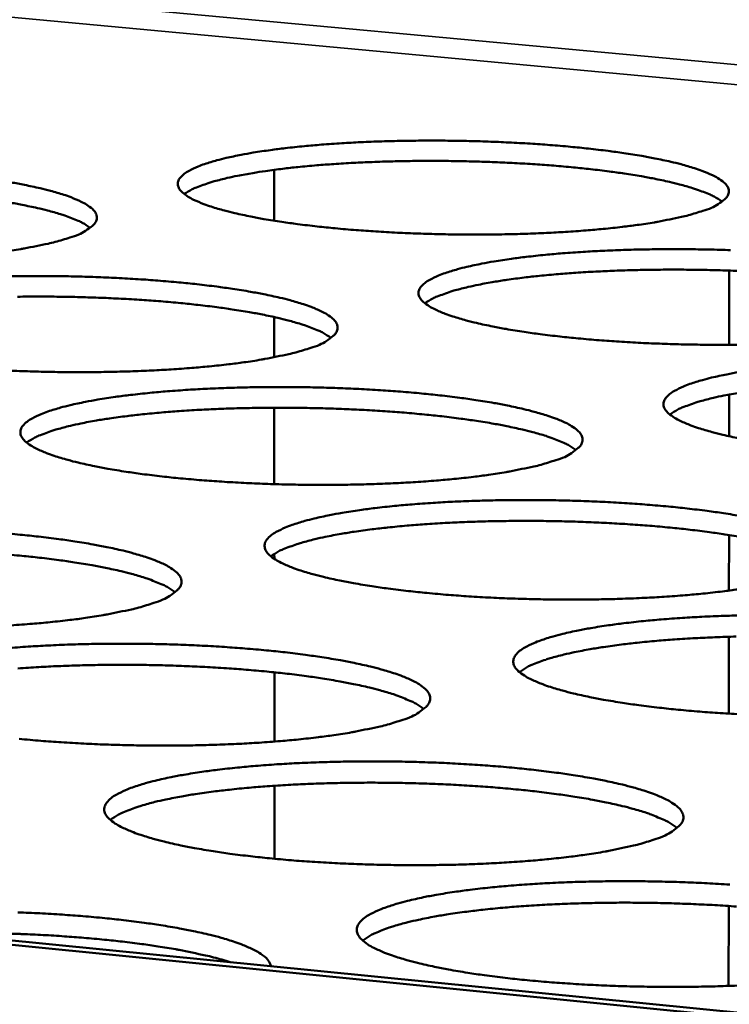
# Model space of a CAD drawing. Units: millimetres. Extents: x 65 to 5840, y 100 to 4100.
# Drawn here: x 5199 to 5239, y 3652 to 3707 of the extents above; entities that cross this region are included whole.
import ezdxf

# ---------------------------------------------------------------- set-up
doc = ezdxf.new("R2010")
doc.units = ezdxf.units.MM
doc.header["$LTSCALE"] = 20
doc.layers.add('Visible (ISO)', color=7, linetype='Continuous', lineweight=50)
doc.layers.add('Visible Narrow (ISO)', color=7, linetype='Continuous', lineweight=35)

msp = doc.modelspace()

# ---------------------------------------------------------------- linework, layer by layer
at = {"layer": 'Visible (ISO)'}
for p, q in [((4645.791, 3709.906), (5517.894, 3623.151)), ((4646.442, 3710.077), (5517.908, 3623.412)), ((5213.672, 3698.554), (5213.674, 3695.688)), ((5239.321, 3692.878), (5239.318, 3688.699)), ((5213.677, 3690.262), (5213.678, 3687.993)), ((5239.315, 3685.895), (5239.313, 3683.543)), ((5213.68, 3685.15), (5213.683, 3680.845)), ((5239.308, 3677.978), (5239.305, 3674.846)), ((5213.685, 3676.919), (5213.686, 3676.634)), ((5239.303, 3672.246), (5239.299, 3667.913)), ((5213.69, 3670.242), (5213.692, 3666.34)), ((5213.694, 3663.851), (5213.696, 3659.736)), ((5239.289, 3657.076), (5239.285, 3652.573))]:
    msp.add_line(p, q, dxfattribs=at)
at = {"layer": 'Visible (ISO)', "flags": 128}
for points in [[(5535.539, 3794.24, 0.000533), (5533.682, 3769.004, 0.00106), (5532.789, 3756.312, 0.000005), (5530.228, 3718.79, 0.000533), (5530.206, 3718.472, 0.000534), (5528.98, 3699.604, 0.000535), (5527.793, 3680.737, 0.000536), (5526.651, 3661.931, 0.000536), (5525.549, 3643.123, 0.000538), (5524.492, 3624.387, 0.000538), (5523.476, 3605.648, 0.000541), (5522.504, 3586.99, 0.000541), (5521.572, 3568.327, 0.000544), (5520.685, 3549.756, 0.000543), (5519.838, 3531.177, 0.000547)], [(5513.371, 3531.891, -0.000546), (5514.212, 3550.456, -0.000546), (5515.093, 3569.014, -0.000543), (5516.02, 3587.663, -0.000543), (5516.986, 3606.307, -0.000541), (5517.998, 3625.032, -0.000541), (5519.049, 3643.754, -0.000539), (5520.146, 3662.547, -0.000538), (5521.283, 3681.339, -0.000537), (5522.465, 3700.192, -0.000537), (5523.687, 3719.046, -0.000535), (5523.708, 3719.365, -0.000005), (5526.26, 3756.857, -0.001065), (5527.151, 3769.539, -0.000535), (5529.002, 3794.756)], [(5237.835, 3696.244, -0.009108), (5237.023, 3695.996, -0.019076), (5236.629, 3695.9, -0.001326), (5235.306, 3695.633, -0.008706), (5235.104, 3695.596, -0.005333), (5234.13, 3695.448, -0.00627), (5233.299, 3695.341, -0.004374), (5232.22, 3695.226, -0.004905), (5231.256, 3695.141, -0.003795), (5230.099, 3695.059, -0.004102), (5229.027, 3695, -0.003466), (5227.82, 3694.952, -0.003632), (5226.668, 3694.923, -0.003321), (5225.441, 3694.908, -0.003385), (5224.237, 3694.911, -0.003334), (5223.02, 3694.929, -0.003308), (5221.794, 3694.964, -0.003508), (5220.618, 3695.014, -0.003387), (5219.4, 3695.082, -0.003877), (5218.294, 3695.16, -0.003635), (5217.116, 3695.261, -0.004524), (5216.107, 3695.364, -0.0041), (5214.996, 3695.497, -0.005618), (5214.111, 3695.62, -0.004881), (5213.095, 3695.784, -0.007523), (5212.356, 3695.922, -0.006174), (5211.46, 3696.114, -0.011088), (5210.883, 3696.259, -0.008394), (5210.129, 3696.48, -0.018583), (5209.715, 3696.626, -0.012957), (5209.136, 3696.873, -0.036705), (5208.829, 3697.041, -0.031847), (5208.505, 3697.282, -0.079877), (5208.328, 3697.488, -0.098039), (5208.25, 3697.697, -0.115403), (5208.265, 3697.903, -0.100877), (5208.378, 3698.109, -0.050475), (5208.607, 3698.329, -0.048704), (5208.884, 3698.507, -0.016475), (5209.388, 3698.743, -0.023308), (5209.756, 3698.881, -0.009592), (5210.454, 3699.092, -0.013144), (5210.97, 3699.222, -0.006824), (5211.818, 3699.401, -0.008548), (5212.499, 3699.523, -0.005263), (5213.471, 3699.669, -0.006181), (5214.302, 3699.775, -0.004326), (5215.376, 3699.889, -0.004849), (5216.337, 3699.973, -0.00376), (5217.487, 3700.053, -0.004063), (5218.552, 3700.111, -0.003438), (5219.751, 3700.158, -0.003602), (5220.895, 3700.187, -0.003296), (5222.113, 3700.201, -0.003359), (5223.309, 3700.199, -0.003309), (5224.516, 3700.181, -0.003283), (5225.733, 3700.146, -0.00348), (5226.901, 3700.097, -0.00336), (5228.11, 3700.03, -0.003842), (5229.21, 3699.953, -0.003603), (5230.381, 3699.853, -0.004476), (5231.385, 3699.751, -0.004057), (5232.491, 3699.62, -0.005544), (5233.375, 3699.498, -0.00482), (5234.389, 3699.336, -0.007398), (5235.13, 3699.199, -0.006081), (5236.027, 3699.009, -0.010849), (5236.608, 3698.865, -0.008236), (5237.366, 3698.645, -0.018054), (5237.784, 3698.5, -0.012583), (5238.371, 3698.255, -0.03537), (5238.681, 3698.089, -0.029928), (5239.019, 3697.848, -0.077105), (5239.205, 3697.642, -0.094471), (5239.291, 3697.433, -0.116446), (5239.286, 3697.227, -0.103451), (5239.182, 3697.02, -0.053764), (5239.065, 3696.902, -0.019131), (5238.693, 3696.621, -0.048648), (5238.32, 3696.412, -0.040523), (5237.835, 3696.244)], [(5238.92, 3696.768, 0.017786), (5238.475, 3697.048, 0.037304), (5238.249, 3697.158, 0.004929), (5237.485, 3697.452, 0.016339), (5237.251, 3697.53, 0.007861), (5236.521, 3697.737, 0.010137), (5235.949, 3697.877, 0.005867), (5235.091, 3698.059, 0.007051), (5234.373, 3698.191, 0.00468), (5233.406, 3698.346, 0.005349), (5232.558, 3698.465, 0.003951), (5231.505, 3698.592, 0.004346), (5230.546, 3698.692, 0.003506), (5229.43, 3698.79, 0.003738), (5228.382, 3698.867, 0.003257), (5227.227, 3698.936, 0.00338), (5226.114, 3698.988, 0.00316), (5224.947, 3699.026, 0.003199), (5223.793, 3699.05, 0.003198), (5222.64, 3699.059, 0.00316), (5221.472, 3699.053, 0.00338), (5220.358, 3699.033, 0.003257), (5219.202, 3698.996, 0.003737), (5218.152, 3698.948, 0.003505), (5217.033, 3698.881, 0.004344), (5216.072, 3698.809, 0.00395), (5215.016, 3698.711, 0.005346), (5214.164, 3698.616, 0.004679), (5213.194, 3698.489, 0.007047), (5212.473, 3698.376, 0.005864), (5211.61, 3698.219, 0.010128), (5211.034, 3698.095, 0.007856), (5210.298, 3697.909, 0.016319), (5210.062, 3697.837, 0.004916), (5209.29, 3697.565, 0.037256), (5209.061, 3697.461, 0.017763), (5208.608, 3697.194)], [(5198.865, 3697.846, -0.007563), (5199.6, 3697.708, -0.006194), (5200.491, 3697.517, -0.011159), (5201.065, 3697.372, -0.008429), (5201.815, 3697.152, -0.01872), (5202.227, 3697.006, -0.013039), (5202.804, 3696.759, -0.036995), (5203.11, 3696.591, -0.032182), (5203.432, 3696.35, -0.080336), (5203.608, 3696.143, -0.098274), (5203.684, 3695.933, -0.115011), (5203.668, 3695.726, -0.100208), (5203.553, 3695.518, -0.050023), (5203.43, 3695.399, -0.017881), (5203.042, 3695.117, -0.046965), (5202.661, 3694.909, -0.038661), (5202.162, 3694.739)], [(5203.311, 3695.29, 0.017871), (5202.865, 3695.571, 0.037464), (5202.639, 3695.681, 0.004972), (5201.874, 3695.975, 0.016415), (5201.639, 3696.054, 0.007895), (5200.907, 3696.261, 0.010181), (5200.333, 3696.401, 0.00589), (5199.473, 3696.583, 0.00708), (5198.753, 3696.715, 0.004698)], [(5202.162, 3694.739, -0.00893), (5201.336, 3694.49, -0.018686), (5200.934, 3694.393, -0.001274), (5199.591, 3694.124, -0.008545), (5199.39, 3694.088, -0.00528), (5198.406, 3693.939, -0.006188)], [(5240.449, 3688.713, -0.003351), (5239.211, 3688.698, -0.003417), (5237.997, 3688.7, -0.003361), (5236.768, 3688.719, -0.003336), (5235.532, 3688.755, -0.003532), (5234.344, 3688.805, -0.003412), (5233.115, 3688.874, -0.003899), (5231.997, 3688.954, -0.003659), (5230.807, 3689.056, -0.004544), (5229.787, 3689.161, -0.004121), (5228.665, 3689.296, -0.005633), (5227.769, 3689.422, -0.0049), (5226.742, 3689.588, -0.007526), (5225.992, 3689.729, -0.006189), (5225.085, 3689.925, -0.011061), (5224.5, 3690.072, -0.008399), (5223.736, 3690.297, -0.018457), (5223.315, 3690.446, -0.012913), (5222.727, 3690.696, -0.036228), (5222.415, 3690.867, -0.031148), (5222.082, 3691.112, -0.078466), (5221.9, 3691.322, -0.095873), (5221.817, 3691.535, -0.114958), (5221.828, 3691.745, -0.101567), (5221.938, 3691.954, -0.051896), (5222.163, 3692.178, -0.049659), (5222.44, 3692.359, -0.016919), (5222.942, 3692.599, -0.023781), (5223.312, 3692.74, -0.00976), (5224.013, 3692.955, -0.013383), (5224.53, 3693.088, -0.006925), (5225.382, 3693.27, -0.008685), (5226.066, 3693.394, -0.005334), (5227.044, 3693.543, -0.00627), (5227.88, 3693.65, -0.004379), (5228.961, 3693.766, -0.004912), (5229.928, 3693.852, -0.003802), (5231.087, 3693.934, -0.004111), (5232.16, 3693.993, -0.003472), (5233.368, 3694.041, -0.00364), (5234.521, 3694.07, -0.003326), (5235.75, 3694.085, -0.003391), (5236.955, 3694.082, -0.003335), (5238.174, 3694.064, -0.003311), (5239.401, 3694.029, -0.003503)], [(5239.842, 3692.858, 0.003191), (5238.663, 3692.898, 0.00323), (5237.498, 3692.923, 0.00323), (5236.332, 3692.932, 0.003191), (5235.152, 3692.927, 0.003414), (5234.027, 3692.907, 0.003289), (5232.859, 3692.87, 0.003776), (5231.798, 3692.822, 0.003541), (5230.668, 3692.754, 0.004391), (5229.697, 3692.681, 0.003991), (5228.631, 3692.582, 0.005406), (5227.771, 3692.485, 0.00473), (5226.792, 3692.356, 0.007131), (5226.064, 3692.242, 0.005932), (5225.193, 3692.082, 0.010258), (5224.612, 3691.956, 0.007954), (5223.87, 3691.766, 0.016547), (5223.63, 3691.692, 0.005049), (5222.855, 3691.415, 0.03774), (5222.624, 3691.31, 0.018018), (5222.169, 3691.038)], [(5198.726, 3692.554, -0.003333), (5199.957, 3692.569, -0.003393), (5201.167, 3692.567, -0.003351), (5202.388, 3692.548, -0.003322), (5203.618, 3692.513, -0.00353), (5204.797, 3692.463, -0.003405), (5206.019, 3692.394, -0.003904), (5207.128, 3692.315, -0.003657), (5208.311, 3692.213, -0.004557), (5209.323, 3692.109, -0.004126), (5210.438, 3691.975, -0.005657), (5211.327, 3691.851, -0.004911), (5212.349, 3691.685, -0.007567), (5213.093, 3691.546, -0.006208), (5213.995, 3691.351, -0.011132), (5214.578, 3691.203, -0.008434), (5215.338, 3690.979, -0.018593), (5215.757, 3690.831, -0.012995), (5216.343, 3690.58, -0.036514), (5216.654, 3690.409, -0.031473), (5216.984, 3690.164, -0.078919), (5217.166, 3689.953, -0.096119), (5217.247, 3689.739, -0.114589), (5217.235, 3689.528, -0.1009), (5217.123, 3689.317, -0.051433), (5217, 3689.196, -0.018418), (5216.615, 3688.909, -0.047816), (5216.234, 3688.697, -0.039495), (5215.735, 3688.524)], [(5216.878, 3689.081, 0.01813), (5216.431, 3689.368, 0.037957), (5216.204, 3689.48, 0.005108), (5215.436, 3689.779, 0.016647), (5215.197, 3689.861, 0.007994), (5214.459, 3690.073, 0.010314), (5213.881, 3690.216, 0.005959), (5213.013, 3690.401, 0.007166), (5212.287, 3690.536, 0.00475), (5211.308, 3690.694, 0.005431), (5210.45, 3690.815, 0.004007), (5209.383, 3690.944, 0.004409), (5208.412, 3691.046, 0.003555), (5207.281, 3691.146, 0.003791), (5206.22, 3691.224, 0.003302), (5205.05, 3691.293, 0.003427), (5203.922, 3691.345, 0.003203), (5202.739, 3691.383, 0.003242), (5201.571, 3691.406, 0.003242), (5200.402, 3691.414, 0.003203), (5199.219, 3691.406, 0.003427)], [(5215.735, 3688.524, -0.009077), (5214.906, 3688.27, -0.018985), (5214.504, 3688.171, -0.001315), (5213.156, 3687.898, -0.008683), (5212.952, 3687.861, -0.005351), (5211.962, 3687.709, -0.006277), (5211.116, 3687.599, -0.004398), (5210.022, 3687.481, -0.004924), (5209.043, 3687.394, -0.003824), (5207.871, 3687.31, -0.004128), (5206.784, 3687.25, -0.003499), (5205.562, 3687.201, -0.003663), (5204.395, 3687.171, -0.003358), (5203.153, 3687.156, -0.003419), (5201.934, 3687.158, -0.003377), (5200.704, 3687.177, -0.003347), (5199.464, 3687.213, -0.003559), (5198.277, 3687.263, -0.003433)], [(5239.87, 3683.426, -0.006203), (5238.952, 3683.625, -0.011034), (5238.357, 3683.776, -0.008404), (5237.584, 3684.004, -0.01833), (5237.155, 3684.156, -0.01287), (5236.558, 3684.41, -0.035753), (5236.241, 3684.584, -0.030469), (5235.899, 3684.834, -0.077064), (5235.711, 3685.047, -0.093691), (5235.624, 3685.264, -0.114437), (5235.63, 3685.478, -0.102202), (5235.737, 3685.691, -0.05334), (5235.958, 3685.918, -0.050635), (5236.236, 3686.103, -0.017384), (5236.736, 3686.347, -0.024268), (5237.107, 3686.491, -0.009934), (5237.81, 3686.71, -0.013629), (5238.329, 3686.845, -0.00703), (5239.185, 3687.03, -0.008827), (5239.872, 3687.156, -0.005406)], [(5229.549, 3682.198, -0.009228), (5228.718, 3681.94, -0.019293), (5228.314, 3681.84, -0.001358), (5226.963, 3681.562, -0.008825), (5226.754, 3681.523, -0.005424), (5225.759, 3681.369, -0.006369), (5224.908, 3681.257, -0.004453), (5223.806, 3681.137, -0.004989), (5222.821, 3681.048, -0.003867), (5221.64, 3680.963, -0.004177), (5220.545, 3680.901, -0.003535), (5219.313, 3680.851, -0.003702), (5218.136, 3680.82, -0.003389), (5216.884, 3680.805, -0.003452), (5215.655, 3680.807, -0.003404), (5214.414, 3680.826, -0.003376), (5213.162, 3680.863, -0.003583), (5211.963, 3680.914, -0.003459), (5210.721, 3680.985, -0.003963), (5209.593, 3681.066, -0.003715), (5208.392, 3681.171, -0.004627), (5207.364, 3681.278, -0.004192), (5206.232, 3681.416, -0.005749), (5205.331, 3681.545, -0.004993), (5204.296, 3681.715, -0.007701), (5203.543, 3681.858, -0.006321), (5202.631, 3682.058, -0.011354), (5202.044, 3682.209, -0.008605), (5201.278, 3682.439, -0.019016), (5200.855, 3682.592, -0.013348), (5200.269, 3682.848, -0.03741), (5199.956, 3683.024, -0.032766), (5199.631, 3683.273, -0.08027), (5199.453, 3683.488, -0.09741), (5199.376, 3683.706, -0.112938), (5199.394, 3683.92, -0.099), (5199.512, 3684.134, -0.049634), (5199.749, 3684.364, -0.048402), (5200.034, 3684.549, -0.016655), (5200.549, 3684.794, -0.023405), (5200.928, 3684.938, -0.009735), (5201.642, 3685.157, -0.013276), (5202.172, 3685.294, -0.006931), (5203.038, 3685.48, -0.008662), (5203.735, 3685.607, -0.005352), (5204.729, 3685.759, -0.006277), (5205.579, 3685.87, -0.004403), (5206.676, 3685.988, -0.004931), (5207.657, 3686.076, -0.003831), (5208.832, 3686.16, -0.004137), (5209.92, 3686.22, -0.003505), (5211.144, 3686.27, -0.003671), (5212.312, 3686.3, -0.003363), (5213.555, 3686.315, -0.003425), (5214.775, 3686.313, -0.003378), (5216.006, 3686.294, -0.00335), (5217.248, 3686.258, -0.003554), (5218.439, 3686.207, -0.003431), (5219.672, 3686.137, -0.003926), (5220.793, 3686.057, -0.003681), (5221.987, 3685.954, -0.004576), (5223.01, 3685.848, -0.004147), (5224.137, 3685.711, -0.005672), (5225.038, 3685.584, -0.00493), (5226.07, 3685.416, -0.00757), (5226.825, 3685.274, -0.006223), (5227.738, 3685.076, -0.011104), (5228.329, 3684.926, -0.008439), (5229.099, 3684.698, -0.018466), (5229.526, 3684.546, -0.012951), (5230.121, 3684.292, -0.036036), (5230.437, 3684.118, -0.030785), (5230.776, 3683.868, -0.077511), (5230.963, 3683.654, -0.093948), (5231.05, 3683.436, -0.114091), (5231.042, 3683.221, -0.101537), (5230.933, 3683.006, -0.052867), (5230.812, 3682.883, -0.01897), (5230.429, 3682.59, -0.048694), (5230.048, 3682.374, -0.040353), (5229.549, 3682.198)], [(5239.895, 3685.999, 0.006), (5239.015, 3685.836, 0.010391), (5238.43, 3685.708, 0.008053), (5237.682, 3685.515, 0.016778), (5237.438, 3685.439, 0.005184), (5236.659, 3685.158, 0.038229), (5236.427, 3685.05, 0.018276), (5235.97, 3684.773)], [(5230.686, 3682.761, 0.018393), (5230.238, 3683.054, 0.038453), (5230.008, 3683.169, 0.005247), (5229.238, 3683.474, 0.016882), (5228.995, 3683.558, 0.008094), (5228.251, 3683.774, 0.010448), (5227.669, 3683.92, 0.006028), (5226.792, 3684.11, 0.007253), (5226.06, 3684.248, 0.004802), (5225.072, 3684.41, 0.005493), (5224.206, 3684.533, 0.00405), (5223.128, 3684.666, 0.004457), (5222.148, 3684.77, 0.003591), (5221.005, 3684.873, 0.003831), (5219.933, 3684.953, 0.003335), (5218.751, 3685.024, 0.003462), (5217.612, 3685.078, 0.003235), (5216.417, 3685.117, 0.003275), (5215.236, 3685.141, 0.003275), (5214.055, 3685.15, 0.003235), (5212.86, 3685.143, 0.003462), (5211.719, 3685.121, 0.003335), (5210.536, 3685.082, 0.00383), (5209.462, 3685.032, 0.003591), (5208.317, 3684.961, 0.004456), (5207.334, 3684.884, 0.004049), (5206.254, 3684.781, 0.005491), (5205.384, 3684.681, 0.004801), (5204.392, 3684.547, 0.007249), (5203.656, 3684.429, 0.006026), (5202.775, 3684.264, 0.010441), (5202.189, 3684.134, 0.00809), (5201.439, 3683.938, 0.016865), (5201.194, 3683.86, 0.005235), (5200.415, 3683.577, 0.038411), (5200.183, 3683.468, 0.018372), (5199.727, 3683.188)], [(5239.803, 3674.915, -0.006463), (5238.947, 3674.801, -0.004508), (5237.838, 3674.678, -0.005056), (5236.846, 3674.588, -0.003911), (5235.656, 3674.501, -0.004228), (5234.553, 3674.438, -0.003571), (5233.311, 3674.387, -0.003742), (5232.125, 3674.356, -0.00342), (5230.861, 3674.34, -0.003486), (5229.622, 3674.342, -0.003432), (5228.368, 3674.362, -0.003406), (5227.106, 3674.399, -0.003609), (5225.895, 3674.451, -0.003485), (5224.641, 3674.523, -0.003986), (5223.501, 3674.605, -0.003739), (5222.287, 3674.712, -0.004647), (5221.248, 3674.821, -0.004214), (5220.104, 3674.962, -0.005764), (5219.191, 3675.092, -0.005013), (5218.145, 3675.265, -0.007705), (5217.381, 3675.411, -0.006336), (5216.458, 3675.615, -0.011326), (5215.862, 3675.769, -0.008611), (5215.086, 3676.003, -0.018885), (5214.656, 3676.159, -0.0133), (5214.061, 3676.419, -0.036915), (5213.742, 3676.597, -0.03204), (5213.408, 3676.852, -0.078845), (5213.224, 3677.07, -0.095278), (5213.143, 3677.292, -0.112534), (5213.156, 3677.51, -0.099663), (5213.271, 3677.728, -0.051026), (5213.505, 3677.962, -0.049349), (5213.789, 3678.15, -0.017104), (5214.303, 3678.399, -0.023882), (5214.684, 3678.547, -0.009909), (5215.4, 3678.77, -0.013519), (5215.932, 3678.909, -0.007036), (5216.802, 3679.099, -0.008803), (5217.502, 3679.228, -0.005424), (5218.502, 3679.383, -0.006368), (5219.357, 3679.496, -0.004458), (5220.462, 3679.617, -0.004996), (5221.449, 3679.706, -0.003874), (5222.633, 3679.791, -0.004186), (5223.729, 3679.853, -0.003541), (5224.963, 3679.903, -0.00371), (5226.14, 3679.934, -0.003393), (5227.394, 3679.949, -0.003459), (5228.624, 3679.947, -0.003405), (5229.868, 3679.928, -0.003379), (5231.12, 3679.892, -0.003579), (5232.323, 3679.84, -0.003457), (5233.567, 3679.769, -0.003949), (5234.7, 3679.688, -0.003705), (5235.907, 3679.583, -0.004596), (5236.942, 3679.475, -0.004169), (5238.081, 3679.336, -0.005687), (5238.992, 3679.207, -0.004949), (5240.036, 3679.036, -0.007574)], [(5240.079, 3677.848, 0.004855), (5239.082, 3678.013, 0.005556), (5238.207, 3678.14, 0.004093), (5237.119, 3678.276, 0.004506), (5236.129, 3678.383, 0.003629), (5234.975, 3678.488, 0.003872), (5233.892, 3678.57, 0.003369), (5232.697, 3678.644, 0.003498), (5231.546, 3678.699, 0.003268), (5230.339, 3678.74, 0.003308), (5229.146, 3678.765, 0.003308), (5227.952, 3678.775, 0.003268), (5226.744, 3678.768, 0.003497), (5225.592, 3678.747, 0.003369), (5224.396, 3678.708, 0.003871), (5223.311, 3678.656, 0.003628), (5222.155, 3678.585, 0.004505), (5221.162, 3678.507, 0.004092), (5220.07, 3678.402, 0.005553), (5219.192, 3678.301, 0.004854), (5218.191, 3678.164, 0.007337), (5217.448, 3678.044, 0.006096), (5216.558, 3677.876, 0.010576), (5215.967, 3677.744, 0.008192), (5215.211, 3677.544, 0.017101), (5214.961, 3677.465, 0.005376), (5214.179, 3677.176, 0.038907), (5213.946, 3677.066, 0.018636), (5213.488, 3676.781)], [(5198.16, 3678.102, -0.003737), (5199.366, 3677.996, -0.004661), (5200.397, 3677.888, -0.004219), (5201.534, 3677.748, -0.005789), (5202.44, 3677.619, -0.005024), (5203.48, 3677.447, -0.007747), (5204.238, 3677.302, -0.006357), (5205.157, 3677.099, -0.0114), (5205.75, 3676.945, -0.008648), (5206.522, 3676.712, -0.019027), (5206.95, 3676.557, -0.013387), (5207.543, 3676.297, -0.037211), (5207.86, 3676.117, -0.032376), (5208.192, 3675.863, -0.079293), (5208.375, 3675.644, -0.095505), (5208.455, 3675.421, -0.112146), (5208.44, 3675.201, -0.098998), (5208.323, 3674.981, -0.050569), (5208.196, 3674.855, -0.018252), (5207.799, 3674.556, -0.047852), (5207.41, 3674.336, -0.039317), (5206.896, 3674.154)], [(5208.094, 3674.753, 0.018748), (5207.644, 3675.053, 0.039119), (5207.413, 3675.171, 0.005436), (5206.639, 3675.482, 0.0172), (5206.39, 3675.569, 0.008233), (5205.638, 3675.79, 0.010632), (5205.049, 3675.94, 0.006123), (5204.163, 3676.133, 0.007372), (5203.422, 3676.274, 0.004874), (5202.421, 3676.439, 0.005578), (5201.544, 3676.565, 0.004108), (5200.453, 3676.7, 0.004524), (5199.46, 3676.806, 0.003642), (5198.302, 3676.91, 0.003886)], [(5206.896, 3674.154, -0.009195), (5206.048, 3673.89, -0.019199), (5205.635, 3673.787, -0.001348), (5204.258, 3673.503, -0.008801), (5204.046, 3673.463, -0.005442), (5203.035, 3673.305, -0.006376), (5202.169, 3673.191, -0.004478), (5201.052, 3673.068, -0.005009), (5200.051, 3672.977, -0.003897), (5198.854, 3672.889, -0.004204)], [(5240.078, 3667.871, -0.003512), (5238.813, 3667.944, -0.004009), (5237.66, 3668.028, -0.003764), (5236.434, 3668.136, -0.004668), (5235.383, 3668.247, -0.004237), (5234.227, 3668.39, -0.00578), (5233.302, 3668.524, -0.005033), (5232.244, 3668.699, -0.007709), (5231.47, 3668.848, -0.006351), (5230.536, 3669.056, -0.011297), (5229.929, 3669.213, -0.008615), (5229.143, 3669.45, -0.018753), (5228.705, 3669.609, -0.013252), (5228.101, 3669.873, -0.036424), (5227.777, 3670.055, -0.031336), (5227.434, 3670.315, -0.077428), (5227.244, 3670.536, -0.093129), (5227.157, 3670.763, -0.112055), (5227.167, 3670.985, -0.100271), (5227.278, 3671.207, -0.052441), (5227.508, 3671.444, -0.050316), (5227.793, 3671.637, -0.017575), (5228.304, 3671.89, -0.024375), (5228.687, 3672.041, -0.010088), (5229.405, 3672.268, -0.013771), (5229.939, 3672.41, -0.007144), (5230.814, 3672.603, -0.008949), (5231.517, 3672.735, -0.005499), (5232.523, 3672.893, -0.006463), (5233.382, 3673.007, -0.004514), (5234.495, 3673.13, -0.005063), (5235.489, 3673.221, -0.003918), (5236.682, 3673.309, -0.004237), (5237.786, 3673.372, -0.003577), (5239.03, 3673.423, -0.003751), (5240.217, 3673.454, -0.003425)], [(5239.715, 3672.257, 0.003404), (5238.506, 3672.218, 0.003912), (5237.41, 3672.167, 0.003666), (5236.241, 3672.094, 0.004554), (5235.239, 3672.015, 0.004136), (5234.136, 3671.909, 0.005617), (5233.249, 3671.806, 0.004908), (5232.238, 3671.667, 0.007426), (5231.488, 3671.545, 0.006167), (5230.59, 3671.374, 0.010714), (5229.994, 3671.239, 0.008296), (5229.231, 3671.036, 0.01734), (5228.977, 3670.954, 0.00552), (5228.192, 3670.661, 0.039407), (5227.956, 3670.548, 0.018903), (5227.497, 3670.258)], [(5198.619, 3671.603, -0.003904), (5199.818, 3671.691, -0.004213), (5200.931, 3671.754, -0.003575), (5202.18, 3671.806, -0.003742), (5203.373, 3671.838, -0.003432), (5204.642, 3671.853, -0.003494), (5205.887, 3671.851, -0.003449), (5207.144, 3671.832, -0.00342), (5208.411, 3671.795, -0.003632), (5209.626, 3671.742, -0.003504), (5210.884, 3671.669, -0.004014), (5212.027, 3671.586, -0.003762), (5213.245, 3671.479, -0.004681), (5214.288, 3671.369, -0.004241), (5215.437, 3671.227, -0.005805), (5216.355, 3671.095, -0.005044), (5217.407, 3670.92, -0.007751), (5218.175, 3670.772, -0.006372), (5219.105, 3670.565, -0.011371), (5219.707, 3670.409, -0.008653), (5220.49, 3670.172, -0.018894), (5220.926, 3670.013, -0.013338), (5221.527, 3669.749, -0.036715), (5221.85, 3669.567, -0.031662), (5222.192, 3669.307, -0.077871), (5222.38, 3669.085, -0.093368), (5222.465, 3668.857, -0.11169), (5222.454, 3668.633, -0.099609), (5222.341, 3668.41, -0.051974), (5222.215, 3668.28, -0.0188), (5221.821, 3667.976, -0.04873), (5221.431, 3667.752, -0.040169), (5220.918, 3667.567)], [(5222.109, 3668.173, 0.019019), (5221.658, 3668.478, 0.039626), (5221.425, 3668.599, 0.005583), (5220.649, 3668.916, 0.017443), (5220.396, 3669.006, 0.008338), (5219.637, 3669.232, 0.010772), (5219.044, 3669.385, 0.006195), (5218.149, 3669.583, 0.007462), (5217.401, 3669.727, 0.004929), (5216.391, 3669.896, 0.005643), (5215.505, 3670.025, 0.004153), (5214.403, 3670.164, 0.004574), (5213.4, 3670.272, 0.003681), (5212.231, 3670.379, 0.003928), (5211.133, 3670.462, 0.003417), (5209.923, 3670.536, 0.003548), (5208.756, 3670.592, 0.003314), (5207.532, 3670.633, 0.003355), (5206.323, 3670.657, 0.003355), (5205.114, 3670.665, 0.003314), (5203.889, 3670.657, 0.003547), (5202.721, 3670.634, 0.003417), (5201.509, 3670.592, 0.003927), (5200.41, 3670.538, 0.00368), (5199.238, 3670.463, 0.004573)], [(5220.918, 3667.567, -0.009351), (5220.067, 3667.298, -0.019514), (5219.652, 3667.193, -0.001392), (5218.272, 3666.904, -0.008946), (5218.056, 3666.863, -0.005518), (5217.039, 3666.702, -0.00647), (5216.168, 3666.586, -0.004534), (5215.042, 3666.46, -0.005076), (5214.035, 3666.367, -0.003942), (5212.828, 3666.278, -0.004255), (5211.709, 3666.214, -0.003605), (5210.451, 3666.162, -0.003775), (5209.249, 3666.129, -0.003459), (5207.97, 3666.113, -0.003522), (5206.715, 3666.115, -0.003477), (5205.448, 3666.135, -0.003447), (5204.171, 3666.173, -0.003662), (5202.947, 3666.226, -0.003534), (5201.68, 3666.299, -0.004053), (5200.53, 3666.384, -0.003797), (5199.304, 3666.493, -0.004734)], [(5235.195, 3660.86, -0.009511), (5234.342, 3660.586, -0.019838), (5233.926, 3660.479, -0.001439), (5232.542, 3660.184, -0.009096), (5232.322, 3660.142, -0.005595), (5231.298, 3659.978, -0.006567), (5230.423, 3659.86, -0.004592), (5229.289, 3659.732, -0.005145), (5228.275, 3659.637, -0.003987), (5227.058, 3659.546, -0.004307), (5225.931, 3659.481, -0.003643), (5224.662, 3659.427, -0.003816), (5223.45, 3659.394, -0.003492), (5222.16, 3659.378, -0.003558), (5220.894, 3659.38, -0.003506), (5219.615, 3659.4, -0.003478), (5218.326, 3659.438, -0.003689), (5217.09, 3659.492, -0.003562), (5215.81, 3659.567, -0.004077), (5214.647, 3659.653, -0.003823), (5213.409, 3659.764, -0.004756), (5212.349, 3659.877, -0.004311), (5211.183, 3660.024, -0.005902), (5210.252, 3660.16, -0.005131), (5209.186, 3660.34, -0.007892), (5208.408, 3660.492, -0.00649), (5207.468, 3660.704, -0.011602), (5206.86, 3660.865, -0.008833), (5206.072, 3661.108, -0.01933), (5205.633, 3661.271, -0.013708), (5205.03, 3661.541, -0.037618), (5204.706, 3661.729, -0.032953), (5204.369, 3661.993, -0.079173), (5204.185, 3662.22, -0.094623), (5204.104, 3662.451, -0.110065), (5204.121, 3662.679, -0.097745), (5204.241, 3662.906, -0.050161), (5204.483, 3663.15, -0.04902), (5204.776, 3663.346, -0.017288), (5205.301, 3663.605, -0.02398), (5205.694, 3663.76, -0.01006), (5206.426, 3663.992, -0.013657), (5206.973, 3664.137, -0.00715), (5207.863, 3664.335, -0.008924), (5208.581, 3664.47, -0.005518), (5209.603, 3664.632, -0.00647), (5210.478, 3664.749, -0.00454), (5211.607, 3664.875, -0.005084), (5212.617, 3664.968, -0.003948), (5213.826, 3665.058, -0.004264), (5214.946, 3665.122, -0.003612), (5216.206, 3665.175, -0.003783), (5217.409, 3665.207, -0.003464), (5218.689, 3665.223, -0.003529), (5219.945, 3665.221, -0.003478), (5221.214, 3665.202, -0.00345), (5222.493, 3665.164, -0.003657), (5223.72, 3665.111, -0.003532), (5224.99, 3665.037, -0.004038), (5226.146, 3664.952, -0.003787), (5227.376, 3664.843, -0.004702), (5228.432, 3664.731, -0.004264), (5229.593, 3664.586, -0.00582), (5230.522, 3664.452, -0.005065), (5231.586, 3664.274, -0.007755), (5232.365, 3664.123, -0.006387), (5233.306, 3663.913, -0.011342), (5233.919, 3663.753, -0.008657), (5234.712, 3663.512, -0.018761), (5235.156, 3663.35, -0.013289), (5235.767, 3663.082, -0.036222), (5236.095, 3662.897, -0.03097), (5236.446, 3662.632, -0.076458), (5236.64, 3662.406, -0.091215), (5236.731, 3662.173, -0.111159), (5236.724, 3661.945, -0.10016), (5236.615, 3661.718, -0.053399), (5236.49, 3661.586, -0.019364), (5236.099, 3661.276, -0.049637), (5235.709, 3661.047, -0.041046), (5235.195, 3660.86)], [(5236.379, 3661.472, 0.019293), (5235.927, 3661.784, 0.040136), (5235.693, 3661.907, 0.005732), (5234.914, 3662.23, 0.017689), (5234.657, 3662.323, 0.008444), (5233.892, 3662.554, 0.010913), (5233.294, 3662.71, 0.006269), (5232.39, 3662.913, 0.007554), (5231.636, 3663.061, 0.004985), (5230.616, 3663.234, 0.005708), (5229.722, 3663.366, 0.004198), (5228.608, 3663.508, 0.004624), (5227.595, 3663.619, 0.003719), (5226.413, 3663.729, 0.00397), (5225.304, 3663.815, 0.003452), (5224.081, 3663.891, 0.003585), (5222.902, 3663.948, 0.003348), (5221.665, 3663.991, 0.00339), (5220.443, 3664.016, 0.003389), (5219.221, 3664.025, 0.003348), (5217.983, 3664.018, 0.003585), (5216.803, 3663.994, 0.003452), (5215.578, 3663.953, 0.003969), (5214.468, 3663.898, 0.003719), (5213.283, 3663.822, 0.004623), (5212.268, 3663.74, 0.004197), (5211.151, 3663.629, 0.005706), (5210.253, 3663.523, 0.004984), (5209.229, 3663.378, 0.00755), (5208.471, 3663.252, 0.006267), (5207.562, 3663.075, 0.010907), (5206.959, 3662.936, 0.008441), (5206.188, 3662.727, 0.017673), (5205.929, 3662.641, 0.005722), (5205.14, 3662.34, 0.040098), (5204.903, 3662.224, 0.019275), (5204.442, 3661.925)], [(5240.416, 3652.623, -0.003682), (5239.136, 3652.568, -0.003859), (5237.914, 3652.534, -0.003525), (5236.612, 3652.518, -0.003594), (5235.335, 3652.52, -0.003535), (5234.043, 3652.54, -0.003509), (5232.743, 3652.579, -0.003715), (5231.493, 3652.634, -0.00359), (5230.201, 3652.71, -0.004101), (5229.026, 3652.797, -0.003849), (5227.775, 3652.91, -0.004777), (5226.702, 3653.026, -0.004335), (5225.523, 3653.175, -0.005918), (5224.581, 3653.313, -0.005152), (5223.502, 3653.497, -0.007896), (5222.713, 3653.652, -0.006506), (5221.761, 3653.868, -0.011572), (5221.143, 3654.032, -0.008838), (5220.344, 3654.279, -0.019192), (5219.897, 3654.445, -0.013655), (5219.285, 3654.72, -0.037109), (5218.955, 3654.91, -0.032222), (5218.609, 3655.18, -0.077744), (5218.419, 3655.411, -0.092508), (5218.332, 3655.647, -0.109627), (5218.345, 3655.88, -0.098326), (5218.462, 3656.111, -0.051547), (5218.7, 3656.358, -0.049977), (5218.992, 3656.559, -0.017765), (5219.516, 3656.822, -0.024477), (5219.911, 3656.98, -0.010246), (5220.645, 3657.217, -0.013914), (5221.194, 3657.365, -0.007262), (5222.088, 3657.566, -0.009074), (5222.809, 3657.704, -0.005596), (5223.838, 3657.869, -0.006567), (5224.718, 3657.988, -0.004598), (5225.855, 3658.117, -0.005153), (5226.872, 3658.212, -0.003994), (5228.091, 3658.303, -0.004317), (5229.219, 3658.369, -0.00365), (5230.49, 3658.423, -0.003825), (5231.703, 3658.456, -0.003496), (5232.994, 3658.472, -0.003564), (5234.261, 3658.47, -0.003507), (5235.543, 3658.45, -0.003481), (5236.833, 3658.412, -0.003684), (5238.073, 3658.358, -0.003559), (5239.355, 3658.283, -0.004062)], [(5239.736, 3657.045, 0.003488), (5238.5, 3657.124, 0.003623), (5237.309, 3657.182, 0.003383), (5236.059, 3657.227, 0.003425), (5234.823, 3657.254, 0.003425), (5233.588, 3657.264, 0.003383), (5232.337, 3657.257, 0.003622), (5231.144, 3657.233, 0.003488), (5229.906, 3657.191, 0.004012), (5228.784, 3657.137, 0.003759), (5227.587, 3657.059, 0.004675), (5226.561, 3656.976, 0.004243), (5225.432, 3656.864, 0.005773), (5224.526, 3656.755, 0.00504), (5223.491, 3656.609, 0.007643), (5222.726, 3656.48, 0.006341), (5221.808, 3656.3, 0.01105), (5221.2, 3656.159, 0.008549), (5220.422, 3655.945, 0.017921), (5220.158, 3655.857, 0.005874), (5219.366, 3655.551, 0.040608), (5219.127, 3655.432, 0.01955), (5218.665, 3655.128)], [(5199.239, 3656.718, -0.003688), (5200.469, 3656.663, -0.003558), (5201.743, 3656.588, -0.004077), (5202.9, 3656.502, -0.003822), (5204.134, 3656.391, -0.004751), (5205.19, 3656.277, -0.004308), (5206.353, 3656.131, -0.005882), (5207.283, 3655.994, -0.00512), (5208.348, 3655.814, -0.00783), (5209.129, 3655.661, -0.006459), (5210.07, 3655.448, -0.011429), (5210.685, 3655.286, -0.008753), (5211.478, 3655.042, -0.018825), (5211.926, 3654.877, -0.01342), (5212.537, 3654.606, -0.036049), (5212.822, 3654.444, -0.023739), (5213.221, 3654.149, -0.082214), (5213.345, 3654.008, -0.042231), (5213.512, 3653.684)], [(5211.197, 3653.914, 0.007352), (5210.263, 3654.183, 0.01518), (5209.805, 3654.293, 0.000856), (5208.315, 3654.601, 0.007122), (5208.136, 3654.635, 0.004825), (5207.122, 3654.802, 0.005474), (5206.226, 3654.932, 0.004098), (5205.124, 3655.069, 0.004487), (5204.116, 3655.177, 0.003652), (5202.951, 3655.283, 0.003883), (5201.853, 3655.366, 0.0034), (5200.649, 3655.44, 0.003524), (5199.485, 3655.495, 0.003301), (5199.362, 3655.499, 0.000177), (5197.064, 3655.56, 0.006501), (5196.242, 3655.571, 0.003339), (5194.641, 3655.56)]]:
    msp.add_lwpolyline(points, format="xyb", dxfattribs=at)
at = {"layer": 'Visible Narrow (ISO)'}
for p, q in [((4796.834, 3745.606), (5521.099, 3678.346)), ((5521.028, 3677.185), (4796.841, 3744.539))]:
    msp.add_line(p, q, dxfattribs=at)

doc.saveas('drawing.dxf')
